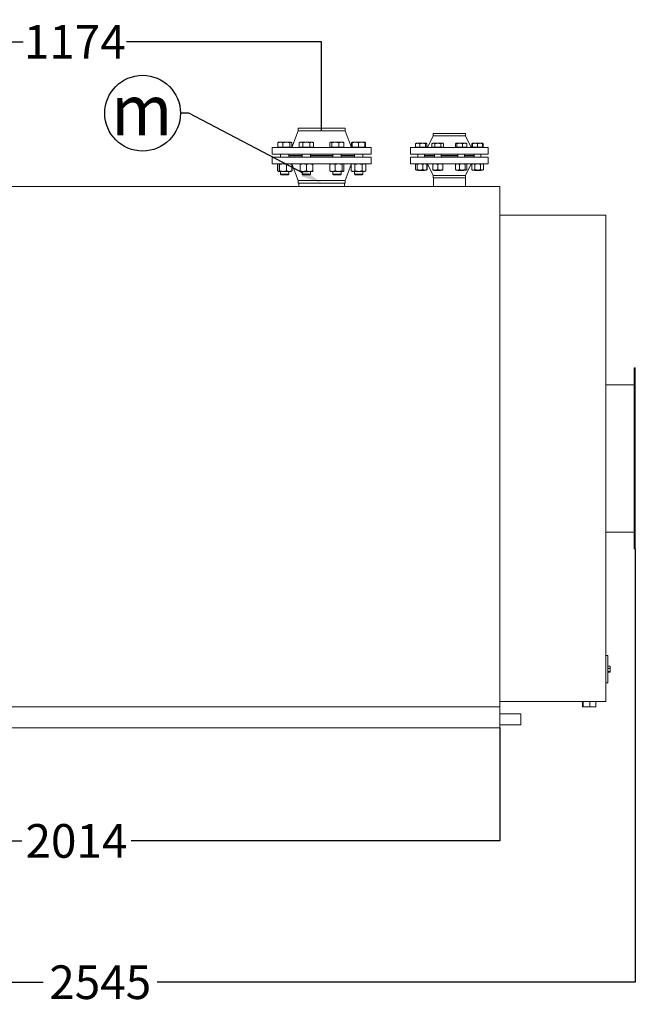
# Model space of a CAD drawing. Units: inches. Extents: x 99930 to 108680, y 5255 to 17630.
# Drawn here: x 101741 to 103205, y 11133 to 13472 of the extents above; entities that cross this region are included whole.
import ezdxf
from ezdxf import colors
from ezdxf.entities.mleader import LeaderData, LeaderLine
from ezdxf.enums import TextEntityAlignment as Align
from ezdxf.math import Vec2, Vec3

# ---------------------------------------------------------------- set-up
doc = ezdxf.new("R2010")
doc.units = ezdxf.units.IN
doc.header["$MEASUREMENT"] = 0
doc.styles.get("Standard").update_dxf_attribs({"font": 'OpenSans-Light.ttf', "height": 120})
doc.styles.add('Стиль 22', font='GOST_AU.SHX', dxfattribs={"width": 0.96, "height": 150})
doc.styles.add('Стиль 23', font='GOST_AU.SHX', dxfattribs={"width": 0.96, "height": 80})
doc.dimstyles.get("Standard").update_dxf_attribs({"dimtxt": 80, "dimasz": 0.18, "dimexe": 0.18, "dimexo": 0.0625, "dimgap": 0.09, "dimtad": 0, "dimtih": 1, "dimtoh": 1, "dimdec": 0, "dimzin": 0, "dimdsep": 46, "dimtxsty": 'Стиль 23', "dimcen": 0.09, "dimclrd": 5, "dimclre": 5, "dimazin": 0, "dimtfac": 1, "dimtdec": 0, "dimtofl": 0, "dimtmove": 0, "dimatfit": 3, "dimfxl": 1, "dimtolj": 1, "dimtzin": 0, "dimarcsym": 0})

# ---------------------------------------------------------------- blocks, each defined once
blk = doc.blocks.new('*D93')
at = {"color": 5, "lineweight": -2, "ltscale": 5, "transparency": 16777216}
for p, q in [((101285.4, 13209), (101285.4, 13420.1)), ((101285.6, 13419.9), (101749.8, 13419.9)), ((102459.2, 13419.9), (101995, 13419.9)), ((102459.4, 13208.9), (102459.4, 13420.1))]:
    blk.add_line(p, q, dxfattribs=at)
at = {"color": 5, "ltscale": 5, "transparency": 16777216}
for points in [[(101285.6, 13420), (101285.6, 13419.9), (101285.4, 13419.9)], [(102459.2, 13420), (102459.2, 13419.9), (102459.4, 13419.9)]]:
    blk.add_solid(points, dxfattribs=at)
at = {"layer": 'Defpoints', "color": 0, "ltscale": 5, "transparency": 16777216}
for p in [(102459.4, 13419.9), (101285.4, 13208.9), (102459.4, 13208.8)]:
    blk.add_point(p, dxfattribs=at)
at = {"color": 0, "ltscale": 5, "transparency": 16777216, "insert": (101872.4, 13419.9), "char_height": 80, "attachment_point": 5, "style": 'Стиль 23'}
blk.add_mtext('\\A1;1174', dxfattribs=at)
blk = doc.blocks.new('_TagCircle')
at = {"color": 0, "linetype": 'ByBlock', "lineweight": -2, "transparency": 16777216}
blk.add_circle((0, 0), 90, dxfattribs=at)
at = {"color": 0, "transparency": 16777216, "style": 'Стиль 22', "width": 0.96}
blk.add_attdef('НОМЕРЯРЛЫКА', text='', height=120, dxfattribs=at).set_placement((-2, -52.8), align=Align.CENTER)
blk = doc.blocks.new('*D94')
at = {"color": 5, "lineweight": -2, "ltscale": 5, "transparency": 16777216}
for p, q in [((100869.3, 11789.8), (100869.3, 11520.7)), ((102883.3, 11789.8), (102883.3, 11520.7)), ((100869.5, 11520.9), (101746.4, 11520.9)), ((102883.1, 11520.9), (102006.2, 11520.9))]:
    blk.add_line(p, q, dxfattribs=at)
at = {"color": 5, "ltscale": 5, "transparency": 16777216}
for points in [[(100869.5, 11521), (100869.5, 11520.9), (100869.3, 11520.9)], [(102883.1, 11521), (102883.1, 11520.9), (102883.3, 11520.9)]]:
    blk.add_solid(points, dxfattribs=at)
at = {"layer": 'Defpoints', "color": 0, "ltscale": 5, "transparency": 16777216}
for p in [(100869.3, 11789.8), (102883.3, 11789.8), (102883.3, 11520.9)]:
    blk.add_point(p, dxfattribs=at)
at = {"color": 0, "ltscale": 5, "transparency": 16777216, "insert": (101876.3, 11520.9), "char_height": 80, "attachment_point": 5, "style": 'Стиль 23'}
blk.add_mtext('\\A1;2014', dxfattribs=at)
blk = doc.blocks.new('*D95')
at = {"color": 5, "lineweight": -2, "ltscale": 5, "transparency": 16777216}
for p, q in [((103205.4, 12214.8), (103205.4, 11184.9)), ((100660.4, 11834.8), (100660.4, 11184.9)), ((100660.6, 11185.1), (101797.5, 11185.1)), ((103205.2, 11185.1), (102068.3, 11185.1))]:
    blk.add_line(p, q, dxfattribs=at)
at = {"color": 5, "ltscale": 5, "transparency": 16777216}
for points in [[(100660.6, 11185.1), (100660.6, 11185.1), (100660.4, 11185.1)], [(103205.2, 11185.1), (103205.2, 11185.1), (103205.4, 11185.1)]]:
    blk.add_solid(points, dxfattribs=at)
at = {"layer": 'Defpoints', "color": 0, "ltscale": 5, "transparency": 16777216}
for p in [(103205.4, 12214.8), (100660.4, 11834.8), (103205.4, 11185.1)]:
    blk.add_point(p, dxfattribs=at)
at = {"color": 0, "ltscale": 5, "transparency": 16777216, "insert": (101932.9, 11185.1), "char_height": 80, "attachment_point": 5, "style": 'Стиль 23'}
blk.add_mtext('\\A1;2545', dxfattribs=at)
blk = doc.blocks.new('A$C0F3C0E7B')
at = {"color": 0, "linetype": 'Continuous', "lineweight": 0, "extrusion": (2.22045e-16, 1, 2.22045e-16)}
for p, q in [((1497.6, -7.8), (1482.6, -47.3)), ((1497.6, -1.3), (1609.6, -1.3)), ((1497.6, -7.8), (1497.6, -1.3)), ((1497.6, -7.8), (1609.6, -7.8)), ((1609.6, -7.8), (1609.6, -1.3)), ((1609.6, -7.8), (1624.6, -47.3)), ((1819, -19.5), (1805.5, -47.3)), ((1819, -14.3), (1896, -14.3)), ((1819, -19.5), (1819, -14.3)), ((1819, -19.5), (1896, -19.5)), ((1896, -19.5), (1896, -14.3)), ((1896, -19.5), (1909.5, -47.3)), ((1449.1, -46.5), (1449.1, -36.1)), ((1455.2, -46.5), (1449.1, -46.5)), ((1450.8, -34.8), (1450.3, -35.1)), ((1450.8, -34.8), (1455.2, -34.8)), ((1450.8, -46.5), (1450.8, -47.3)), ((1455.2, -34.8), (1469.7, -34.8)), ((1461.4, -46.5), (1455.2, -46.5)), ((1461.4, -46.5), (1461.4, -36.1)), ((1469.7, -46.5), (1461.4, -46.5)), ((1469.7, -34.8), (1480.3, -34.8)), ((1478.1, -46.5), (1469.7, -46.5)), ((1478.1, -46.5), (1478.1, -36.1)), ((1480.3, -46.5), (1478.1, -46.5)), ((1480.3, -34.8), (1480.8, -34.8)), ((1482.6, -46.5), (1480.3, -46.5)), ((1480.8, -34.8), (1481.4, -35.1)), ((1480.8, -46.5), (1480.8, -47.3)), ((1482.6, -46.5), (1482.6, -36.1)), ((1502.3, -34.8), (1499.9, -36.1)), ((1499.9, -46.5), (1499.9, -36.1)), ((1504.3, -46.5), (1499.9, -46.5)), ((1502.3, -34.8), (1504.3, -34.8)), ((1502.3, -46.5), (1502.3, -47.3)), ((1504.3, -34.8), (1517.3, -34.8)), ((1508.6, -46.5), (1504.3, -46.5)), ((1508.6, -46.5), (1508.6, -36.1)), ((1517.3, -46.5), (1508.6, -46.5)), ((1517.3, -34.8), (1530.2, -34.8)), ((1525.9, -46.5), (1517.3, -46.5)), ((1525.9, -46.5), (1525.9, -36.1)), ((1530.2, -46.5), (1525.9, -46.5)), ((1530.2, -34.8), (1532.3, -34.8)), ((1534.6, -46.5), (1530.2, -46.5)), ((1532.3, -34.8), (1534.6, -36.1)), ((1532.3, -46.5), (1532.3, -47.3)), ((1534.6, -46.5), (1534.6, -36.1)), ((1573.2, -46.5), (1573.2, -36.1)), ((1575.5, -46.5), (1573.2, -46.5)), ((1575, -34.8), (1574.4, -35.1)), ((1575, -34.8), (1575.5, -34.8)), ((1575, -46.5), (1575, -47.3)), ((1575.5, -34.8), (1586.1, -34.8)), ((1577.7, -46.5), (1575.5, -46.5)), ((1577.7, -46.5), (1577.7, -36.1)), ((1586.1, -46.5), (1577.7, -46.5)), ((1586.1, -34.8), (1600.6, -34.8)), ((1594.5, -46.5), (1586.1, -46.5)), ((1594.5, -46.5), (1594.5, -36.1)), ((1600.6, -46.5), (1594.5, -46.5)), ((1600.6, -34.8), (1605, -34.8)), ((1606.7, -46.5), (1600.6, -46.5)), ((1605, -34.8), (1605.5, -35.1)), ((1605, -46.5), (1605, -47.3)), ((1606.7, -46.5), (1606.7, -36.1)), ((1624.7, -46.5), (1624.7, -36.1)), ((1626.4, -46.5), (1624.7, -46.5)), ((1626.4, -34.8), (1625.9, -35.1)), ((1626.4, -34.8), (1633.9, -34.8)), ((1626.4, -46.5), (1626.4, -36.1)), ((1633.9, -46.5), (1626.4, -46.5)), ((1626.4, -46.5), (1626.4, -47.3)), ((1633.9, -34.8), (1648.9, -34.8)), ((1641.4, -46.5), (1633.9, -46.5)), ((1641.4, -46.5), (1641.4, -36.1)), ((1648.9, -46.5), (1641.4, -46.5)), ((1648.9, -34.8), (1656.4, -34.8)), ((1656.4, -46.5), (1648.9, -46.5)), ((1656.4, -34.8), (1656.9, -35.1)), ((1656.4, -46.5), (1656.4, -36.1)), ((1658.1, -46.5), (1656.4, -46.5)), ((1656.4, -46.5), (1656.4, -47.3)), ((1658.1, -46.5), (1658.1, -36.1)), ((1777.1, -46.5), (1777.1, -38.3)), ((1782, -46.5), (1777.1, -46.5)), ((1778.5, -37.3), (1778.1, -37.5)), ((1778.5, -37.3), (1782, -37.3)), ((1778.5, -46.5), (1778.5, -47.3)), ((1782, -37.3), (1793.6, -37.3)), ((1786.9, -46.5), (1782, -46.5)), ((1786.9, -46.5), (1786.9, -38.3)), ((1793.6, -46.5), (1786.9, -46.5)), ((1793.6, -37.3), (1802.1, -37.3)), ((1800.3, -46.5), (1793.6, -46.5)), ((1800.3, -46.5), (1800.3, -38.3)), ((1802.1, -46.5), (1800.3, -46.5)), ((1802.1, -37.3), (1802.5, -37.3)), ((1803.9, -46.5), (1802.1, -46.5)), ((1802.5, -37.3), (1803, -37.5)), ((1802.5, -46.5), (1802.5, -47.3)), ((1803.9, -46.5), (1803.9, -38.3)), ((1817.8, -37.3), (1815.9, -38.3)), ((1815.9, -46.5), (1815.9, -38.3)), ((1819.4, -46.5), (1815.9, -46.5)), ((1817.8, -37.3), (1819.4, -37.3)), ((1817.8, -46.5), (1817.8, -47.3)), ((1819.4, -37.3), (1829.8, -37.3)), ((1822.8, -46.5), (1819.4, -46.5)), ((1822.8, -46.5), (1822.8, -38.3)), ((1829.8, -46.5), (1822.8, -46.5)), ((1829.8, -37.3), (1840.2, -37.3)), ((1836.7, -46.5), (1829.8, -46.5)), ((1836.7, -46.5), (1836.7, -38.3)), ((1840.2, -46.5), (1836.7, -46.5)), ((1840.2, -37.3), (1841.8, -37.3)), ((1843.6, -46.5), (1840.2, -46.5)), ((1841.8, -37.3), (1843.6, -38.3)), ((1841.8, -46.5), (1841.8, -47.3)), ((1843.6, -46.5), (1843.6, -38.3)), ((1871.9, -46.5), (1871.9, -38.3)), ((1873.7, -46.5), (1871.9, -46.5)), ((1873.3, -37.3), (1872.8, -37.5)), ((1873.3, -37.3), (1873.7, -37.3)), ((1873.3, -46.5), (1873.3, -47.3)), ((1873.7, -37.3), (1882.2, -37.3)), ((1875.5, -46.5), (1873.7, -46.5)), ((1875.5, -46.5), (1875.5, -38.3)), ((1882.2, -46.5), (1875.5, -46.5)), ((1882.2, -37.3), (1893.7, -37.3)), ((1888.8, -46.5), (1882.2, -46.5)), ((1888.8, -46.5), (1888.8, -38.3)), ((1893.7, -46.5), (1888.8, -46.5)), ((1893.7, -37.3), (1897.3, -37.3)), ((1898.6, -46.5), (1893.7, -46.5)), ((1897.3, -37.3), (1897.7, -37.5)), ((1897.3, -46.5), (1897.3, -47.3)), ((1898.6, -46.5), (1898.6, -38.3)), ((1911.1, -46.5), (1911.1, -38.3)), ((1912.5, -46.5), (1911.1, -46.5)), ((1912.5, -37.3), (1912.1, -37.5)), ((1912.5, -37.3), (1918.5, -37.3)), ((1912.5, -46.5), (1912.5, -38.3)), ((1918.5, -46.5), (1912.5, -46.5)), ((1912.5, -46.5), (1912.5, -47.3)), ((1918.5, -37.3), (1930.5, -37.3)), ((1924.5, -46.5), (1918.5, -46.5)), ((1924.5, -46.5), (1924.5, -38.3)), ((1930.5, -46.5), (1924.5, -46.5)), ((1930.5, -37.3), (1936.5, -37.3)), ((1936.5, -46.5), (1930.5, -46.5)), ((1936.5, -37.3), (1936.9, -37.5)), ((1936.5, -46.5), (1936.5, -38.3)), ((1937.9, -46.5), (1936.5, -46.5)), ((1936.5, -46.5), (1936.5, -47.3)), ((1937.9, -46.5), (1937.9, -38.3)), ((1436.1, -47.3), (1671.1, -47.3)), ((1436.1, -63.3), (1436.1, -47.3)), ((1436.1, -63.3), (1671.1, -63.3)), ((1455.8, -63.3), (1455.8, -70.3)), ((1475.8, -63.3), (1475.8, -70.3)), ((1475.8, -66.3), (1507.3, -66.3)), ((1507.3, -67.3), (1475.8, -67.3)), ((1507.3, -63.3), (1507.3, -70.3)), ((1527.3, -63.3), (1527.3, -70.3)), ((1527.3, -66.3), (1580, -66.3)), ((1553.6, -67.3), (1527.3, -67.3)), ((1580, -67.3), (1553.6, -67.3)), ((1580, -63.3), (1580, -70.3)), ((1600, -63.3), (1600, -70.3)), ((1600, -66.3), (1631.4, -66.3)), ((1631.4, -67.3), (1600, -67.3)), ((1631.4, -63.3), (1631.4, -70.3)), ((1651.4, -63.3), (1651.4, -70.3)), ((1671.1, -63.3), (1671.1, -47.3)), ((1765, -47.3), (1950, -47.3)), ((1765, -63.3), (1765, -47.3)), ((1765, -63.3), (1950, -63.3)), ((1782.5, -63.3), (1782.5, -70.3)), ((1798.5, -63.3), (1798.5, -70.3)), ((1798.5, -66.3), (1821.8, -66.3)), ((1821.8, -67.3), (1798.5, -67.3)), ((1821.8, -63.3), (1821.8, -70.3)), ((1837.8, -63.3), (1837.8, -70.3)), ((1837.8, -66.3), (1877.3, -66.3)), ((1857.5, -67.3), (1837.8, -67.3)), ((1877.3, -67.3), (1857.5, -67.3)), ((1877.3, -63.3), (1877.3, -70.3)), ((1893.3, -63.3), (1893.3, -70.3)), ((1893.3, -66.3), (1916.5, -66.3)), ((1916.5, -67.3), (1893.3, -67.3)), ((1916.5, -63.3), (1916.5, -70.3)), ((1932.5, -63.3), (1932.5, -70.3)), ((1950, -63.3), (1950, -47.3)), ((1553.6, -70.3), (1436.1, -70.3)), ((1436.1, -70.3), (1436.1, -86.3)), ((1553.6, -86.3), (1436.1, -86.3)), ((1450.3, -86.6), (1448.5, -87.6)), ((1448.5, -102.9), (1448.5, -87.6)), ((1449.1, -102.9), (1449.1, -87.6)), ((1450.8, -86.3), (1450.3, -86.6)), ((1453.6, -102.9), (1453.6, -87.6)), ((1470.3, -102.9), (1470.3, -87.6)), ((1480.8, -86.3), (1481.4, -86.6)), ((1481.4, -86.6), (1483.1, -87.6)), ((1497.6, -125.8), (1482.6, -86.3)), ((1482.6, -102.9), (1482.6, -87.6)), ((1483.2, -102.9), (1483.2, -87.7)), ((1502.3, -102.9), (1502.3, -87.6)), ((1517.3, -102.9), (1517.3, -87.6)), ((1532.3, -102.9), (1532.3, -87.6)), ((1671.1, -70.3), (1553.6, -70.3)), ((1671.1, -86.3), (1553.6, -86.3)), ((1573.2, -102.9), (1573.2, -87.6)), ((1575, -86.3), (1574.4, -86.6)), ((1585.5, -102.9), (1585.5, -87.6)), ((1602.2, -102.9), (1602.2, -87.6)), ((1605, -86.3), (1605.5, -86.6)), ((1606.7, -102.9), (1606.7, -87.6)), ((1609.6, -125.8), (1624.1, -87.7)), ((1626.4, -86.3), (1624.1, -87.6)), ((1624.1, -87.6), (1624.6, -86.3)), ((1624.1, -102.9), (1624.1, -87.6)), ((1632.7, -102.9), (1632.7, -87.6)), ((1650, -102.9), (1650, -87.6)), ((1656.4, -86.3), (1658.7, -87.6)), ((1658.7, -102.9), (1658.7, -87.6)), ((1671.1, -70.3), (1671.1, -86.3)), ((1857.5, -70.3), (1765, -70.3)), ((1765, -70.3), (1765, -86.3)), ((1857.5, -86.3), (1765, -86.3)), ((1778.1, -86.5), (1776.7, -87.3)), ((1776.7, -100), (1776.7, -87.3)), ((1777.1, -100), (1777.1, -87.3)), ((1778.5, -86.3), (1778.1, -86.5)), ((1780.7, -100), (1780.7, -87.3)), ((1794.1, -100), (1794.1, -87.3)), ((1802.5, -86.3), (1803, -86.5)), ((1803, -86.5), (1804.4, -87.3)), ((1803.9, -100), (1803.9, -87.3)), ((1804.4, -100), (1804.4, -87.3)), ((1819, -114.1), (1805.5, -86.3)), ((1817.8, -100), (1817.8, -87.3)), ((1829.8, -100), (1829.8, -87.3)), ((1841.8, -100), (1841.8, -87.3)), ((1950, -70.3), (1857.5, -70.3)), ((1950, -86.3), (1857.5, -86.3)), ((1871.9, -100), (1871.9, -87.3)), ((1873.3, -86.3), (1872.8, -86.5)), ((1881.7, -100), (1881.7, -87.3)), ((1895.1, -100), (1895.1, -87.3)), ((1896, -114.1), (1909.5, -86.3)), ((1897.3, -86.3), (1897.7, -86.5)), ((1898.6, -100), (1898.6, -87.3)), ((1912.5, -86.3), (1910.6, -87.3)), ((1910.6, -100), (1910.6, -87.3)), ((1917.6, -100), (1917.6, -87.3)), ((1931.4, -100), (1931.4, -87.3)), ((1936.5, -86.3), (1938.4, -87.3)), ((1938.4, -100), (1938.4, -87.3)), ((1950, -70.3), (1950, -86.3)), ((1450.3, -104), (1448.5, -102.9)), ((1450.8, -104.3), (1450.3, -104)), ((1451.4, -104.3), (1450.8, -104.3)), ((1462, -104.3), (1451.4, -104.3)), ((1455.8, -104.3), (1455.8, -110.7)), ((1472.9, -110.7), (1455.8, -110.7)), ((1457.4, -112.3), (1455.8, -110.7)), ((1457.4, -112.3), (1471.8, -112.3)), ((1476.5, -104.3), (1462, -104.3)), ((1471.8, -112.3), (1474.3, -112.3)), ((1475.8, -110.7), (1472.9, -110.7)), ((1474.3, -112.3), (1475.8, -110.7)), ((1475.8, -104.3), (1475.8, -110.7)), ((1480.8, -104.3), (1476.5, -104.3)), ((1480.8, -104.3), (1481.4, -104)), ((1481.4, -104), (1483.2, -102.9)), ((1509.8, -104.3), (1502.3, -104.3)), ((1507.3, -104.3), (1507.3, -110.7)), ((1527.3, -110.7), (1507.3, -110.7)), ((1508.8, -112.3), (1507.3, -110.7)), ((1508.8, -112.3), (1525.7, -112.3)), ((1524.8, -104.3), (1509.8, -104.3)), ((1532.3, -104.3), (1524.8, -104.3)), ((1525.7, -112.3), (1527.3, -110.7)), ((1527.3, -104.3), (1527.3, -110.7)), ((1575, -104.3), (1574.4, -104)), ((1579.4, -104.3), (1575, -104.3)), ((1593.9, -104.3), (1579.4, -104.3)), ((1580, -104.3), (1580, -110.7)), ((1600, -110.7), (1580, -110.7)), ((1581.5, -112.3), (1580, -110.7)), ((1581.5, -112.3), (1598.4, -112.3)), ((1604.5, -104.3), (1593.9, -104.3)), ((1598.4, -112.3), (1600, -110.7)), ((1600, -104.3), (1600, -110.7)), ((1605, -104.3), (1604.5, -104.3)), ((1605, -104.3), (1605.5, -104)), ((1626.4, -104.3), (1624.1, -102.9)), ((1628.4, -104.3), (1626.4, -104.3)), ((1641.4, -104.3), (1628.4, -104.3)), ((1631.4, -104.3), (1631.4, -110.7)), ((1651.4, -110.7), (1631.4, -110.7)), ((1632.9, -112.3), (1631.4, -110.7)), ((1632.9, -112.3), (1649.8, -112.3)), ((1654.4, -104.3), (1641.4, -104.3)), ((1649.8, -112.3), (1651.4, -110.7)), ((1651.4, -104.3), (1651.4, -110.7)), ((1656.4, -104.3), (1654.4, -104.3)), ((1656.4, -104.3), (1658.7, -102.9)), ((1778.1, -100.8), (1776.7, -100)), ((1778.5, -101.1), (1778.1, -100.8)), ((1778.9, -101.1), (1778.5, -101.1)), ((1787.4, -101.1), (1778.9, -101.1)), ((1783.8, -102.3), (1782.6, -101.1)), ((1783.8, -102.3), (1795.3, -102.3)), ((1799, -101.1), (1787.4, -101.1)), ((1795.3, -102.3), (1797.3, -102.3)), ((1797.3, -102.3), (1798.5, -101.1)), ((1802.5, -101.1), (1799, -101.1)), ((1802.5, -101.1), (1803, -100.8)), ((1803, -100.8), (1804.4, -100)), ((1823.8, -101.1), (1817.8, -101.1)), ((1857.5, -114.1), (1819, -114.1)), ((1819, -114.1), (1819, -119.3)), ((1823, -102.3), (1821.8, -101.1)), ((1823, -102.3), (1836.5, -102.3)), ((1835.8, -101.1), (1823.8, -101.1)), ((1841.8, -101.1), (1835.8, -101.1)), ((1836.5, -102.3), (1837.7, -101.1)), ((1896, -114.1), (1857.5, -114.1)), ((1873.3, -101.1), (1872.8, -100.8)), ((1876.8, -101.1), (1873.3, -101.1)), ((1888.4, -101.1), (1876.8, -101.1)), ((1878.5, -102.3), (1877.3, -101.1)), ((1878.5, -102.3), (1892, -102.3)), ((1896.9, -101.1), (1888.4, -101.1)), ((1892, -102.3), (1893.2, -101.1)), ((1896, -114.1), (1896, -119.3)), ((1897.3, -101.1), (1896.9, -101.1)), ((1897.3, -101.1), (1897.7, -100.8)), ((1912.5, -101.1), (1910.6, -100)), ((1914.1, -101.1), (1912.5, -101.1)), ((1924.5, -101.1), (1914.1, -101.1)), ((1917.7, -102.3), (1916.5, -101.1)), ((1917.7, -102.3), (1931.3, -102.3)), ((1934.9, -101.1), (1924.5, -101.1)), ((1931.3, -102.3), (1932.5, -101.1)), ((1936.5, -101.1), (1934.9, -101.1)), ((1936.5, -101.1), (1938.4, -100)), ((-36.5, -140.3), (1977.5, -140.3)), ((1553.6, -125.8), (1497.6, -125.8)), ((1497.6, -125.8), (1497.6, -132.3)), ((1553.6, -132.3), (1497.6, -132.3)), ((1499.6, -140.3), (1499.6, -132.3)), ((1609.6, -125.8), (1553.6, -125.8)), ((1609.6, -132.3), (1553.6, -132.3)), ((1607.6, -140.3), (1607.6, -132.3)), ((1609.6, -125.8), (1609.6, -132.3)), ((1857.5, -119.3), (1819, -119.3)), ((1819.5, -140.3), (1819.5, -119.3)), ((1896, -119.3), (1857.5, -119.3)), ((1895.5, -140.3), (1895.5, -119.3)), ((1977.5, -1376.3), (1977.5, -140.3)), ((2229.6, -208.3), (1977.5, -208.3)), ((2229.6, -208.3), (2229.6, -786.3)), ((2296.6, -1001.3), (2296.6, -571.3)), ((2299.6, -571.3), (2296.6, -571.3)), ((2299.6, -571.3), (2299.6, -1001.3)), ((2229.6, -611.3), (2296.6, -611.3)), ((2229.6, -786.3), (2229.6, -1364.3)), ((2229.6, -961.3), (2296.6, -961.3)), ((2299.6, -1001.3), (2296.6, -1001.3)), ((2229.6, -1254.3), (2234.6, -1254.3)), ((2234.6, -1254.3), (2234.6, -1264.3)), ((2234.6, -1264.3), (2234.6, -1309.3)), ((2234.6, -1279.6), (2239.9, -1279.6)), ((2234.6, -1279.6), (2239.9, -1279.6)), ((2234.6, -1285.1), (2239.9, -1285.1)), ((2239.9, -1279.6), (2239.9, -1279.6)), ((2239.9, -1279.6), (2239.9, -1285.1)), ((2239.9, -1285.1), (2239.9, -1292.3)), ((2234.6, -1292.3), (2239.9, -1292.3)), ((2234.6, -1293.9), (2239.9, -1293.9)), ((2234.6, -1293.9), (2239.9, -1293.9)), ((2234.6, -1309.3), (2234.6, -1319.3)), ((2239.9, -1292.3), (2239.9, -1293.9)), ((2239.9, -1293.9), (2239.9, -1293.9)), ((2229.6, -1319.3), (2234.6, -1319.3)), ((-36.5, -1376.3), (1977.5, -1376.3)), ((2174.6, -1364.3), (1977.5, -1364.3)), ((1977.5, -1376.3), (1977.5, -1426.3)), ((2173.8, -1364.3), (2173.8, -1376.8)), ((2175.6, -1376.8), (2173.8, -1376.8)), ((2175.6, -1364.3), (2174.6, -1364.3)), ((2191.4, -1364.3), (2175.6, -1364.3)), ((2175.6, -1364.3), (2175.6, -1376.8)), ((2191.4, -1376.8), (2175.6, -1376.8)), ((2191.4, -1364.3), (2191.4, -1376.8)), ((2205.4, -1364.3), (2191.4, -1364.3)), ((2205.4, -1376.8), (2191.4, -1376.8)), ((2205.4, -1364.3), (2205.4, -1376.8)), ((2229.6, -1364.3), (2205.4, -1364.3)), ((1977.5, -1392.9), (2027.5, -1392.9)), ((2027.5, -1392.9), (2027.5, -1419.7)), ((1977.5, -1426.3), (-36.5, -1426.3)), ((1977.5, -1419.7), (2027.5, -1419.7))]:
    blk.add_line(p, q, dxfattribs=at)
at = {"color": 0, "linetype": 'Continuous', "lineweight": 0}
for points, weights in [([(1455.2, -34.8), (1452.4, -34.8), (1449.1, -36.1)], [1, 1.0379548493, 1]), ([(1449.1, -36.1), (1449.7, -35.4), (1450.3, -35.1)], [1, 1.01965956375, 1.01895290532]), ([(1461.4, -36.1), (1458.1, -34.8), (1455.2, -34.8)], [1, 1.0379548493, 1]), ([(1469.7, -34.8), (1465.8, -34.8), (1461.4, -36.1)], [1, 1.0379548493, 1]), ([(1478.1, -36.1), (1473.6, -34.8), (1469.7, -34.8)], [1, 1.0379548493, 1]), ([(1480.3, -34.8), (1479.3, -34.8), (1478.1, -36.1)], [1, 1.0379548493, 1]), ([(1482.6, -36.1), (1481.4, -34.8), (1480.3, -34.8)], [1, 1.0379548493, 1]), ([(1504.3, -34.8), (1502.3, -34.8), (1499.9, -36.1)], [1, 1.0379548493, 1]), ([(1508.6, -36.1), (1506.3, -34.8), (1504.3, -34.8)], [1, 1.0379548493, 1]), ([(1517.3, -34.8), (1513.2, -34.8), (1508.6, -36.1)], [1, 1.0379548493, 1]), ([(1525.9, -36.1), (1521.3, -34.8), (1517.3, -34.8)], [1, 1.0379548493, 1]), ([(1530.2, -34.8), (1528.2, -34.8), (1525.9, -36.1)], [1, 1.0379548493, 1]), ([(1534.6, -36.1), (1532.3, -34.8), (1530.2, -34.8)], [1, 1.0379548493, 1]), ([(1575.5, -34.8), (1574.4, -34.8), (1573.2, -36.1)], [1, 1.0379548493, 1]), ([(1577.7, -36.1), (1576.5, -34.8), (1575.5, -34.8)], [1, 1.0379548493, 1]), ([(1586.1, -34.8), (1582.2, -34.8), (1577.7, -36.1)], [1, 1.0379548493, 1]), ([(1594.5, -36.1), (1590, -34.8), (1586.1, -34.8)], [1, 1.0379548493, 1]), ([(1600.6, -34.8), (1597.7, -34.8), (1594.5, -36.1)], [1, 1.0379548493, 1]), ([(1606.7, -36.1), (1603.4, -34.8), (1600.6, -34.8)], [1, 1.0379548493, 1]), ([(1605.5, -35.1), (1606.1, -35.4), (1606.7, -36.1)], [1.01895290532, 1.01965956375, 1]), ([(1624.7, -36.1), (1625.3, -35.4), (1625.9, -35.1)], [1, 1.01965956375, 1.01895290532]), ([(1626.4, -35.5), (1625.5, -35.8), (1624.7, -36.1)], [1.01477953359, 1.01005189042, 1]), ([(1633.9, -34.8), (1630.4, -34.8), (1626.4, -36.1)], [1, 1.0379548493, 1]), ([(1626.4, -36.1), (1626.4, -34.8), (1626.4, -34.8)], [1, 1.0379548493, 1]), ([(1641.4, -36.1), (1637.4, -34.8), (1633.9, -34.8)], [1, 1.0379548493, 1]), ([(1648.9, -34.8), (1645.4, -34.8), (1641.4, -36.1)], [1, 1.0379548493, 1]), ([(1656.4, -36.1), (1652.4, -34.8), (1648.9, -34.8)], [1, 1.0379548493, 1]), ([(1656.4, -34.8), (1656.4, -34.8), (1656.4, -36.1)], [1, 1.0379548493, 1]), ([(1658.1, -36.1), (1657.2, -35.1), (1656.4, -34.9)], [1, 1.02892942038, 1.01375847525]), ([(1782, -37.3), (1779.8, -37.3), (1777.1, -38.3)], [1, 1.0379548493, 1]), ([(1777.1, -38.3), (1777.7, -37.8), (1778.1, -37.5)], [1, 1.01965956375, 1.01895290532]), ([(1786.9, -38.3), (1784.3, -37.3), (1782, -37.3)], [1, 1.0379548493, 1]), ([(1793.6, -37.3), (1790.5, -37.3), (1786.9, -38.3)], [1, 1.0379548493, 1]), ([(1800.3, -38.3), (1796.7, -37.3), (1793.6, -37.3)], [1, 1.0379548493, 1]), ([(1802.1, -37.3), (1801.3, -37.3), (1800.3, -38.3)], [1, 1.0379548493, 1]), ([(1803.9, -38.3), (1803, -37.3), (1802.1, -37.3)], [1, 1.0379548493, 1]), ([(1819.4, -37.3), (1817.8, -37.3), (1815.9, -38.3)], [1, 1.0379548493, 1]), ([(1822.8, -38.3), (1821, -37.3), (1819.4, -37.3)], [1, 1.0379548493, 1]), ([(1829.8, -37.3), (1826.6, -37.3), (1822.8, -38.3)], [1, 1.0379548493, 1]), ([(1836.7, -38.3), (1833, -37.3), (1829.8, -37.3)], [1, 1.0379548493, 1]), ([(1840.2, -37.3), (1838.6, -37.3), (1836.7, -38.3)], [1, 1.0379548493, 1]), ([(1843.6, -38.3), (1841.8, -37.3), (1840.2, -37.3)], [1, 1.0379548493, 1]), ([(1873.7, -37.3), (1872.8, -37.3), (1871.9, -38.3)], [1, 1.0379548493, 1]), ([(1875.5, -38.3), (1874.5, -37.3), (1873.7, -37.3)], [1, 1.0379548493, 1]), ([(1882.2, -37.3), (1879, -37.3), (1875.5, -38.3)], [1, 1.0379548493, 1]), ([(1888.8, -38.3), (1885.3, -37.3), (1882.2, -37.3)], [1, 1.0379548493, 1]), ([(1893.7, -37.3), (1891.5, -37.3), (1888.8, -38.3)], [1, 1.0379548493, 1]), ([(1898.6, -38.3), (1896, -37.3), (1893.7, -37.3)], [1, 1.0379548493, 1]), ([(1897.7, -37.5), (1898.1, -37.8), (1898.6, -38.3)], [1.01895290532, 1.01965956375, 1]), ([(1911.1, -38.3), (1911.6, -37.8), (1912.1, -37.5)], [1, 1.01965956375, 1.01895290532]), ([(1912.5, -37.8), (1911.8, -38.1), (1911.1, -38.3)], [1.01477953359, 1.01005189042, 1]), ([(1918.5, -37.3), (1915.7, -37.3), (1912.5, -38.3)], [1, 1.0379548493, 1]), ([(1912.5, -38.3), (1912.5, -37.3), (1912.5, -37.3)], [1, 1.0379548493, 1]), ([(1924.5, -38.3), (1921.3, -37.3), (1918.5, -37.3)], [1, 1.0379548493, 1]), ([(1930.5, -37.3), (1927.7, -37.3), (1924.5, -38.3)], [1, 1.0379548493, 1]), ([(1936.5, -38.3), (1933.3, -37.3), (1930.5, -37.3)], [1, 1.0379548493, 1]), ([(1937.9, -38.3), (1937.1, -37.5), (1936.5, -37.3)], [1, 1.02892942038, 1.01375847525]), ([(1936.5, -37.3), (1936.5, -37.3), (1936.5, -38.3)], [1, 1.0379548493, 1]), ([(1449.7, -87), (1449.2, -87.3), (1448.5, -87.6)], [1.01477953359, 1.01005189042, 1]), ([(1451.4, -86.3), (1450.3, -86.3), (1449.1, -87.6)], [1, 1.0379548493, 1]), ([(1453.6, -87.6), (1452.4, -86.3), (1451.4, -86.3)], [1, 1.0379548493, 1]), ([(1462, -86.3), (1458.1, -86.3), (1453.6, -87.6)], [1, 1.0379548493, 1]), ([(1470.3, -87.6), (1465.8, -86.3), (1462, -86.3)], [1, 1.0379548493, 1]), ([(1476.5, -86.3), (1473.6, -86.3), (1470.3, -87.6)], [1, 1.0379548493, 1]), ([(1482.6, -87.6), (1479.3, -86.3), (1476.5, -86.3)], [1, 1.0379548493, 1]), ([(1481.4, -86.6), (1481.9, -86.9), (1482.6, -87.6)], [1.01895290532, 1.01965956375, 1]), ([(1483.1, -87.6), (1482.5, -87.2), (1481.9, -87)], [1.00086224766, 1.01025701528, 1.01477953359]), ([(1509.8, -86.3), (1506.3, -86.3), (1502.3, -87.6)], [1, 1.0379548493, 1]), ([(1502.3, -87.6), (1502.3, -86.3), (1502.3, -86.3)], [1, 1.0379548493, 1]), ([(1517.3, -87.6), (1513.2, -86.3), (1509.8, -86.3)], [1, 1.0379548493, 1]), ([(1524.8, -86.3), (1521.3, -86.3), (1517.3, -87.6)], [1, 1.0379548493, 1]), ([(1532.3, -87.6), (1528.2, -86.3), (1524.8, -86.3)], [1, 1.0379548493, 1]), ([(1532.3, -86.3), (1532.3, -86.3), (1532.3, -87.6)], [1, 1.0379548493, 1]), ([(1579.4, -86.3), (1576.5, -86.3), (1573.2, -87.6)], [1, 1.0379548493, 1]), ([(1573.2, -87.6), (1573.9, -86.9), (1574.4, -86.6)], [1, 1.01965956375, 1.01895290532]), ([(1585.5, -87.6), (1582.2, -86.3), (1579.4, -86.3)], [1, 1.0379548493, 1]), ([(1593.9, -86.3), (1590, -86.3), (1585.5, -87.6)], [1, 1.0379548493, 1]), ([(1602.2, -87.6), (1597.7, -86.3), (1593.9, -86.3)], [1, 1.0379548493, 1]), ([(1604.5, -86.3), (1603.4, -86.3), (1602.2, -87.6)], [1, 1.0379548493, 1]), ([(1606.7, -87.6), (1605.5, -86.3), (1604.5, -86.3)], [1, 1.0379548493, 1]), ([(1628.4, -86.3), (1626.4, -86.3), (1624.1, -87.6)], [1, 1.0379548493, 1]), ([(1632.7, -87.6), (1630.4, -86.3), (1628.4, -86.3)], [1, 1.0379548493, 1]), ([(1641.4, -86.3), (1637.4, -86.3), (1632.7, -87.6)], [1, 1.0379548493, 1]), ([(1650, -87.6), (1645.4, -86.3), (1641.4, -86.3)], [1, 1.0379548493, 1]), ([(1654.4, -86.3), (1652.4, -86.3), (1650, -87.6)], [1, 1.0379548493, 1]), ([(1658.7, -87.6), (1656.4, -86.3), (1654.4, -86.3)], [1, 1.0379548493, 1]), ([(1777.7, -86.8), (1777.2, -87.1), (1776.7, -87.3)], [1.01477953359, 1.01005189042, 1]), ([(1778.9, -86.3), (1778.1, -86.3), (1777.1, -87.3)], [1, 1.0379548493, 1]), ([(1780.7, -87.3), (1779.8, -86.3), (1778.9, -86.3)], [1, 1.0379548493, 1]), ([(1787.4, -86.3), (1784.3, -86.3), (1780.7, -87.3)], [1, 1.0379548493, 1]), ([(1794.1, -87.3), (1790.5, -86.3), (1787.4, -86.3)], [1, 1.0379548493, 1]), ([(1799, -86.3), (1796.7, -86.3), (1794.1, -87.3)], [1, 1.0379548493, 1]), ([(1803.9, -87.3), (1801.3, -86.3), (1799, -86.3)], [1, 1.0379548493, 1]), ([(1803, -86.5), (1803.4, -86.8), (1803.9, -87.3)], [1.01895290532, 1.01965956375, 1]), ([(1804.4, -87.3), (1803.9, -87.1), (1803.4, -86.8)], [1, 1.01005189042, 1.01477953359]), ([(1823.8, -86.3), (1821, -86.3), (1817.8, -87.3)], [1, 1.0379548493, 1]), ([(1817.8, -87.3), (1817.8, -86.3), (1817.8, -86.3)], [1, 1.0379548493, 1]), ([(1829.8, -87.3), (1826.6, -86.3), (1823.8, -86.3)], [1, 1.0379548493, 1]), ([(1835.8, -86.3), (1833, -86.3), (1829.8, -87.3)], [1, 1.0379548493, 1]), ([(1841.8, -87.3), (1838.6, -86.3), (1835.8, -86.3)], [1, 1.0379548493, 1]), ([(1841.8, -86.3), (1841.8, -86.3), (1841.8, -87.3)], [1, 1.0379548493, 1]), ([(1876.8, -86.3), (1874.5, -86.3), (1871.9, -87.3)], [1, 1.0379548493, 1]), ([(1871.9, -87.3), (1872.4, -86.8), (1872.8, -86.5)], [1, 1.01965956375, 1.01895290532]), ([(1881.7, -87.3), (1879, -86.3), (1876.8, -86.3)], [1, 1.0379548493, 1]), ([(1888.4, -86.3), (1885.3, -86.3), (1881.7, -87.3)], [1, 1.0379548493, 1]), ([(1895.1, -87.3), (1891.5, -86.3), (1888.4, -86.3)], [1, 1.0379548493, 1]), ([(1896.9, -86.3), (1896, -86.3), (1895.1, -87.3)], [1, 1.0379548493, 1]), ([(1898.6, -87.3), (1897.7, -86.3), (1896.9, -86.3)], [1, 1.0379548493, 1]), ([(1914.1, -86.3), (1912.5, -86.3), (1910.6, -87.3)], [1, 1.0379548493, 1]), ([(1917.6, -87.3), (1915.7, -86.3), (1914.1, -86.3)], [1, 1.0379548493, 1]), ([(1924.5, -86.3), (1921.3, -86.3), (1917.6, -87.3)], [1, 1.0379548493, 1]), ([(1931.4, -87.3), (1927.7, -86.3), (1924.5, -86.3)], [1, 1.0379548493, 1]), ([(1934.9, -86.3), (1933.3, -86.3), (1931.4, -87.3)], [1, 1.0379548493, 1]), ([(1938.4, -87.3), (1936.5, -86.3), (1934.9, -86.3)], [1, 1.0379548493, 1]), ([(1448.5, -102.9), (1449.2, -103.3), (1449.7, -103.6)], [1, 1.01005189042, 1.01477953359]), ([(1449.1, -102.9), (1450.3, -104.3), (1451.4, -104.3)], [1, 1.0379548493, 1]), ([(1451.4, -104.3), (1452.4, -104.3), (1453.6, -102.9)], [1, 1.0379548493, 1]), ([(1453.6, -102.9), (1458.1, -104.3), (1462, -104.3)], [1, 1.0379548493, 1]), ([(1462, -104.3), (1465.8, -104.3), (1470.3, -102.9)], [1, 1.0379548493, 1]), ([(1470.3, -102.9), (1473.6, -104.3), (1476.5, -104.3)], [1, 1.0379548493, 1]), ([(1476.5, -104.3), (1479.3, -104.3), (1482.6, -102.9)], [1, 1.0379548493, 1]), ([(1482.6, -102.9), (1481.9, -103.6), (1481.4, -104)], [1, 1.01965956375, 1.01895290532]), ([(1481.9, -103.6), (1482.5, -103.3), (1483.2, -102.9)], [1.01477953359, 1.01005189042, 1]), ([(1502.3, -102.9), (1506.3, -104.3), (1509.8, -104.3)], [1, 1.0379548493, 1]), ([(1502.3, -104.3), (1502.3, -104.3), (1502.3, -102.9)], [1, 1.0379548493, 1]), ([(1509.8, -104.3), (1513.2, -104.3), (1517.3, -102.9)], [1, 1.0379548493, 1]), ([(1517.3, -102.9), (1521.3, -104.3), (1524.8, -104.3)], [1, 1.0379548493, 1]), ([(1524.8, -104.3), (1528.2, -104.3), (1532.3, -102.9)], [1, 1.0379548493, 1]), ([(1532.3, -102.9), (1532.3, -104.3), (1532.3, -104.3)], [1, 1.0379548493, 1]), ([(1573.2, -102.9), (1576.5, -104.3), (1579.4, -104.3)], [1, 1.0379548493, 1]), ([(1574.4, -104), (1573.9, -103.6), (1573.2, -102.9)], [1.01895290532, 1.01965956375, 1]), ([(1579.4, -104.3), (1582.2, -104.3), (1585.5, -102.9)], [1, 1.0379548493, 1]), ([(1585.5, -102.9), (1590, -104.3), (1593.9, -104.3)], [1, 1.0379548493, 1]), ([(1593.9, -104.3), (1597.7, -104.3), (1602.2, -102.9)], [1, 1.0379548493, 1]), ([(1602.2, -102.9), (1603.4, -104.3), (1604.5, -104.3)], [1, 1.0379548493, 1]), ([(1604.5, -104.3), (1605.5, -104.3), (1606.7, -102.9)], [1, 1.0379548493, 1]), ([(1624.1, -102.9), (1626.4, -104.3), (1628.4, -104.3)], [1, 1.0379548493, 1]), ([(1628.4, -104.3), (1630.4, -104.3), (1632.7, -102.9)], [1, 1.0379548493, 1]), ([(1632.7, -102.9), (1637.4, -104.3), (1641.4, -104.3)], [1, 1.0379548493, 1]), ([(1641.4, -104.3), (1645.4, -104.3), (1650, -102.9)], [1, 1.0379548493, 1]), ([(1650, -102.9), (1652.4, -104.3), (1654.4, -104.3)], [1, 1.0379548493, 1]), ([(1654.4, -104.3), (1656.4, -104.3), (1658.7, -102.9)], [1, 1.0379548493, 1]), ([(1776.7, -100), (1777.2, -100.3), (1777.7, -100.5)], [1, 1.01005189042, 1.01477953359]), ([(1777.1, -100), (1778.1, -101.1), (1778.9, -101.1)], [1, 1.0379548493, 1]), ([(1778.9, -101.1), (1779.8, -101.1), (1780.7, -100)], [1, 1.0379548493, 1]), ([(1780.7, -100), (1784.3, -101.1), (1787.4, -101.1)], [1, 1.0379548493, 1]), ([(1787.4, -101.1), (1790.5, -101.1), (1794.1, -100)], [1, 1.0379548493, 1]), ([(1794.1, -100), (1796.7, -101.1), (1799, -101.1)], [1, 1.0379548493, 1]), ([(1799, -101.1), (1801.3, -101.1), (1803.9, -100)], [1, 1.0379548493, 1]), ([(1803.9, -100), (1803.4, -100.6), (1803, -100.8)], [1, 1.01965956375, 1.01895290532]), ([(1803.4, -100.5), (1803.9, -100.3), (1804.4, -100)], [1.01477953359, 1.01005189042, 1]), ([(1817.8, -100), (1821, -101.1), (1823.8, -101.1)], [1, 1.0379548493, 1]), ([(1817.8, -101.1), (1817.8, -101.1), (1817.8, -100)], [1, 1.0379548493, 1]), ([(1823.8, -101.1), (1826.6, -101.1), (1829.8, -100)], [1, 1.0379548493, 1]), ([(1829.8, -100), (1833, -101.1), (1835.8, -101.1)], [1, 1.0379548493, 1]), ([(1835.8, -101.1), (1838.6, -101.1), (1841.8, -100)], [1, 1.0379548493, 1]), ([(1841.8, -100), (1841.8, -101.1), (1841.8, -101.1)], [1, 1.0379548493, 1]), ([(1871.9, -100), (1874.5, -101.1), (1876.8, -101.1)], [1, 1.0379548493, 1]), ([(1872.8, -100.8), (1872.4, -100.6), (1871.9, -100)], [1.01895290532, 1.01965956375, 1]), ([(1876.8, -101.1), (1879, -101.1), (1881.7, -100)], [1, 1.0379548493, 1]), ([(1881.7, -100), (1885.3, -101.1), (1888.4, -101.1)], [1, 1.0379548493, 1]), ([(1888.4, -101.1), (1891.5, -101.1), (1895.1, -100)], [1, 1.0379548493, 1]), ([(1895.1, -100), (1896, -101.1), (1896.9, -101.1)], [1, 1.0379548493, 1]), ([(1896.9, -101.1), (1897.7, -101.1), (1898.6, -100)], [1, 1.0379548493, 1]), ([(1910.6, -100), (1912.5, -101.1), (1914.1, -101.1)], [1, 1.0379548493, 1]), ([(1914.1, -101.1), (1915.7, -101.1), (1917.6, -100)], [1, 1.0379548493, 1]), ([(1917.6, -100), (1921.3, -101.1), (1924.5, -101.1)], [1, 1.0379548493, 1]), ([(1924.5, -101.1), (1927.7, -101.1), (1931.4, -100)], [1, 1.0379548493, 1]), ([(1931.4, -100), (1933.3, -101.1), (1934.9, -101.1)], [1, 1.0379548493, 1]), ([(1934.9, -101.1), (1936.5, -101.1), (1938.4, -100)], [1, 1.0379548493, 1])]:
    blk.add_rational_spline(points, weights, degree=2, dxfattribs=at)

msp = doc.modelspace()

# ---------------------------------------------------------------- block references
msp.add_blockref('A$C0F3C0E7B', (100905.8, 13216.1))

# ---------------------------------------------------------------- dimensions: what is measured, and where the dimension line sits
at = {"ltscale": 5}
for base, p1, p2, picture, middle in [((102459.4, 13419.9), (101285.4, 13208.9), (102459.4, 13208.8), '*D93', (101872.4, 13419.9)), ((103205.4, 11185.1), (100660.4, 11834.8), (103205.4, 12214.8), '*D95', (101932.9, 11185.1)), ((102883.3, 11520.9), (100869.3, 11789.8), (102883.3, 11789.8), '*D94', (101876.3, 11520.9))]:
    dim = msp.add_linear_dim(base=base, p1=p1, p2=p2, dimstyle='Standard', dxfattribs=at)
    dim.commit()
    dim.dimension.update_dxf_attribs({"geometry": picture, "text_midpoint": middle})

# ---------------------------------------------------------------- leaders
ml = msp.add_multileader_block('Standard', dxfattribs=at)
ml.set_content('_TagCircle', color=256)
ml.set_attribute('НОМЕРЯРЛЫКА', 'm', width=0)
ml.set_leader_properties(color=5)
ml.build(insert=Vec2(0, 0))
ml.multileader.update_dxf_attribs({"dogleg_length": 20, "arrow_head_size": 50})
ctx = ml.context
ctx.base_point, ctx.char_height, ctx.arrow_head_size, ctx.landing_gap_size, ctx.plane_origin = Vec3(101943.6, 13250.2), 80, 50, 0.09, Vec3(102459.4, 13084.3)
notes = []
notes.append((ctx, [(0, (1, 1, 0), (102143.6, 13250.2), (-1, 0), 20, [(0, [(102459.4, 13084.3)], 0, [])])]))
ctx.block.insert = Vec3(102033.6, 13250.2)
for ctx, leaders in notes:
    for number, flags, end, landing, length, lines in leaders:
        leader = LeaderData()
        leader.index, (leader.has_last_leader_line, leader.has_dogleg_vector, leader.attachment_direction) = number, flags
        leader.last_leader_point, leader.dogleg_vector, leader.dogleg_length = Vec3(end), Vec3(landing), length
        for number, points, colour, breaks in lines:
            line = LeaderLine()
            line.index, line.vertices, line.color, line.breaks = number, Vec3.list(points), colors.encode_raw_color(colour), breaks
            leader.lines.append(line)
        ctx.leaders.append(leader)

doc.saveas('drawing.dxf')
